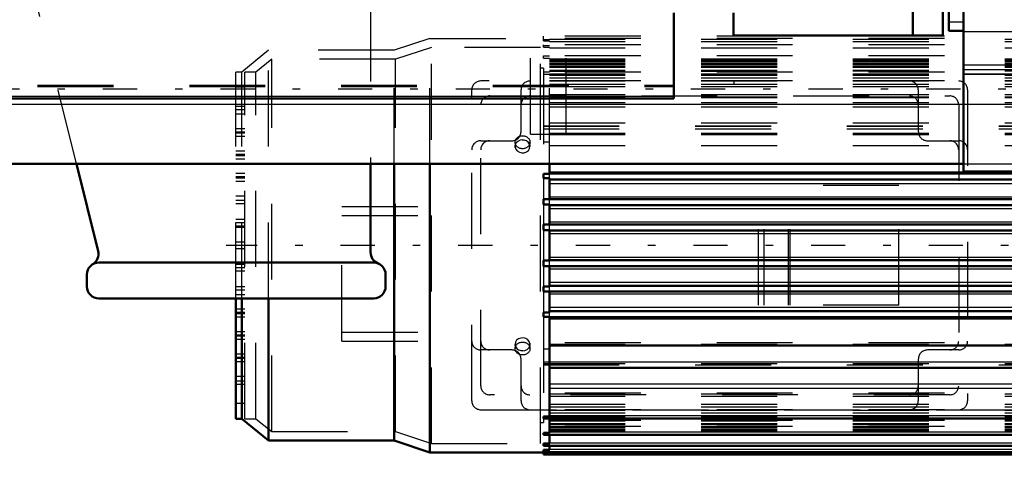
# Model space of a CAD drawing. Units: inches. Extents: x 17 to 227, y 17 to 232.
# Drawn here: x 69 to 82, y 91 to 96 of the extents above; entities that cross this region are included whole.
import ezdxf

# ---------------------------------------------------------------- set-up
doc = ezdxf.new("R2010")
doc.units = ezdxf.units.IN
doc.header["$MEASUREMENT"] = 0
doc.linetypes.add('Center', pattern=[1.5, 0.45, -0.5, 0.05, -0.5])
doc.linetypes.add('Dashed', pattern=[2, 1, -1])
for name, color, linetype, lineweight in [('AM_0', 7, 'Continuous', 50), ('AM_4', 3, 'Continuous', 25), ('AM_5', 3, 'Continuous', 25), ('AM_7', 7, 'Center', 25), ('AM_9', 6, 'Dashed', 25)]:
    doc.layers.add(name, color=color, linetype=linetype, lineweight=lineweight)
doc.dimstyles.get("Standard").update_dxf_attribs({"dimtxt": 0.18, "dimasz": 0.18, "dimexe": 0.18, "dimexo": 0.0625, "dimgap": 0.09, "dimtad": 0, "dimtih": 1, "dimtoh": 1, "dimdec": 4, "dimzin": 0, "dimdsep": 46, "dimtxsty": 'Standard', "dimcen": 0.09, "dimadec": 0, "dimazin": 0, "dimtfac": 1, "dimtdec": 4, "dimtofl": 0, "dimtmove": 0, "dimatfit": 3, "dimfxl": 0, "dimtolj": 1, "dimtzin": 0, "dimarcsym": 0})

# ---------------------------------------------------------------- blocks, each defined once
blk = doc.blocks.new('9_0543204010_SH5_GS_0_in_96VT9_1_1_GN_Wire_Rope_Hoist_900')
at = {"layer": 'AM_0'}
for p, q in [((78.885, 96.449), (78.885, 96.152)), ((81.247, 96.467), (81.247, 96.152)), ((81.641, 96.467), (81.641, 96.152)), ((78.885, 96.152), (81.641, 96.152))]:
    blk.add_line(p, q, dxfattribs=at)
blk = doc.blocks.new('10_0543004220_SH5_L3_0_in_96VT9_1_1_GN_Wire_Rope_Hoist_900')
at = {"layer": 'AM_0'}
for p, q in [((78.098, 95.322), (78.098, 96.449)), ((39.712, 95.322), (78.098, 95.322))]:
    blk.add_line(p, q, dxfattribs=at)
at = {"layer": 'AM_4'}
blk.add_line((39.712, 95.351), (78.098, 95.351), dxfattribs=at)
at = {"layer": 'AM_5'}
for p, q in [((78.893, 95.834), (78.893, 95.804)), ((78.893, 95.519), (78.893, 95.549))]:
    blk.add_line(p, q, dxfattribs=at)
at = {"layer": 'AM_9'}
for p, q in [((39.712, 95.494), (78.098, 95.494)), ((39.712, 95.479), (78.098, 95.479))]:
    blk.add_line(p, q, dxfattribs=at)
blk = doc.blocks.new('15_2527097300_SH5_0_in_96VT9_1_1_GN_Wire_Rope_Hoist_900')
at = {"layer": 'AM_0'}
for p, q in [((81.916, 94.36), (81.916, 109.124)), ((81.72, 96.213), (81.72, 96.467)), ((81.72, 96.213), (81.916, 96.213)), ((81.916, 94.36), (89.042, 94.36))]:
    blk.add_line(p, q, dxfattribs=at)
at = {"layer": 'AM_4'}
for p, q in [((81.72, 96.329), (81.916, 96.329)), ((81.916, 95.702), (84.003, 95.702))]:
    blk.add_line(p, q, dxfattribs=at)
at = {"layer": 'AM_9'}
for p, q in [((82.901, 96.2), (81.916, 96.2)), ((82.901, 95.758), (81.916, 95.758)), ((82.901, 95.642), (81.916, 95.642)), ((81.916, 95.64), (82.901, 95.64))]:
    blk.add_line(p, q, dxfattribs=at)
blk = doc.blocks.new('33_2127090119_8_F12_0_in_96VT9_1_1_GN_Wire_Rope_Hoist_900')
at = {"layer": 'AM_0'}
for p, q in [((74.41, 90.817), (74.41, 94.458)), ((74.882, 90.659), (74.882, 94.458)), ((76.457, 94.329), (76.457, 94.458)), ((76.378, 94.269), (76.378, 94.329)), ((76.457, 94.329), (76.378, 94.329)), ((76.378, 94.269), (76.457, 94.269)), ((76.457, 94.331), (83.662, 94.331)), ((76.457, 93.995), (76.457, 94.269)), ((76.457, 94.252), (83.662, 94.252)), ((76.378, 93.926), (76.378, 93.995)), ((76.457, 93.995), (76.378, 93.995)), ((76.457, 93.996), (83.662, 93.996)), ((76.378, 93.926), (76.457, 93.926)), ((76.457, 93.661), (76.457, 93.926)), ((76.457, 93.917), (83.662, 93.917)), ((76.378, 93.585), (76.378, 93.661)), ((76.378, 93.661), (83.662, 93.661)), ((76.378, 93.585), (76.457, 93.585)), ((76.457, 93.187), (76.457, 93.585)), ((76.457, 93.583), (83.662, 93.583)), ((76.378, 93.111), (76.378, 93.187)), ((76.457, 93.187), (76.378, 93.187)), ((76.457, 93.189), (83.662, 93.189)), ((76.378, 93.111), (83.662, 93.11)), ((76.457, 92.845), (76.457, 93.111)), ((76.378, 92.777), (76.378, 92.845)), ((76.457, 92.845), (76.378, 92.845)), ((76.457, 92.854), (83.662, 92.854)), ((72.323, 91.102), (72.323, 92.687)), ((72.402, 91.102), (72.402, 92.687)), ((72.756, 90.817), (72.756, 92.687)), ((76.378, 92.777), (76.457, 92.777)), ((76.457, 92.502), (76.457, 92.777)), ((76.457, 92.776), (83.662, 92.776)), ((76.378, 92.443), (76.378, 92.502)), ((76.457, 92.502), (76.378, 92.502)), ((76.378, 92.443), (76.457, 92.443)), ((76.457, 92.52), (83.662, 92.52)), ((76.457, 91.131), (76.457, 92.443)), ((76.457, 92.441), (83.662, 92.441)), ((76.457, 92.068), (83.662, 92.068)), ((76.457, 91.772), (83.662, 91.772)), ((72.323, 91.102), (72.402, 91.102)), ((72.402, 91.102), (72.756, 90.817)), ((76.378, 91.105), (76.378, 91.131)), ((76.457, 91.131), (76.378, 91.131)), ((76.378, 91.105), (83.662, 91.105)), ((76.457, 90.918), (76.457, 91.105)), ((76.378, 90.891), (76.378, 90.918)), ((76.457, 90.918), (76.378, 90.918)), ((76.378, 90.891), (83.662, 90.891)), ((76.457, 90.775), (76.457, 90.894)), ((72.756, 90.817), (74.41, 90.817)), ((74.41, 90.817), (74.882, 90.659)), ((76.378, 90.746), (76.378, 90.775)), ((76.457, 90.775), (76.378, 90.775)), ((76.378, 90.746), (83.662, 90.746)), ((76.457, 90.691), (76.457, 90.746)), ((76.457, 90.659), (74.882, 90.659)), ((76.378, 90.661), (76.378, 90.691)), ((76.457, 90.691), (76.378, 90.691)), ((76.378, 90.661), (83.662, 90.661)), ((76.378, 90.63), (76.378, 90.659)), ((76.378, 90.63), (83.662, 90.63)), ((76.457, 90.659), (76.457, 90.661))]:
    blk.add_line(p, q, dxfattribs=at)
at = {"layer": 'AM_4'}
for p, q in [((76.457, 94.354), (83.662, 94.354)), ((76.457, 94.199), (83.662, 94.199)), ((76.457, 94.025), (83.662, 94.025)), ((76.457, 93.87), (83.662, 93.87)), ((76.457, 93.696), (83.662, 93.696)), ((76.457, 93.541), (83.662, 93.541)), ((76.457, 93.231), (83.662, 93.231)), ((76.457, 93.076), (83.662, 93.076)), ((76.457, 92.902), (83.662, 92.902)), ((76.457, 92.747), (83.662, 92.747)), ((76.457, 92.572), (83.662, 92.572)), ((76.457, 92.417), (83.662, 92.417)), ((76.457, 91.85), (83.662, 91.85)), ((76.457, 91.562), (83.662, 91.562)), ((76.457, 91.503), (83.662, 91.503)), ((76.457, 91.145), (83.662, 91.145)), ((76.457, 90.93), (83.662, 90.93)), ((76.457, 90.786), (83.662, 90.786)), ((76.457, 90.701), (83.662, 90.701))]:
    blk.add_line(p, q, dxfattribs=at)
at = {"layer": 'AM_7'}
blk.add_line((86.556, 93.386), (72.199, 93.386), dxfattribs=at)
at = {"layer": 'AM_9'}
for p, q in [((74.882, 96.112), (74.41, 95.955)), ((74.882, 96.112), (76.457, 96.112)), ((74.882, 94.458), (74.882, 96.112)), ((76.378, 96.112), (76.378, 96.142)), ((83.662, 96.142), (76.378, 96.142)), ((76.378, 96.081), (76.378, 96.11)), ((83.662, 96.11), (76.378, 96.11)), ((76.457, 96.091), (76.378, 96.091)), ((76.378, 96.081), (76.457, 96.081)), ((76.378, 95.997), (76.378, 96.025)), ((83.662, 96.025), (76.378, 96.025)), ((76.457, 94.458), (76.457, 96.112)), ((76.457, 96.102), (83.662, 96.102)), ((76.457, 96.071), (83.662, 96.071)), ((72.756, 95.955), (72.402, 95.669)), ((74.41, 95.955), (72.756, 95.955)), ((72.756, 92.687), (72.756, 95.955)), ((74.41, 94.458), (74.41, 95.955)), ((74.901, 95.994), (74.429, 95.837)), ((76.339, 95.994), (74.901, 95.994)), ((74.901, 90.777), (74.901, 95.994)), ((76.339, 90.777), (76.339, 95.994)), ((76.457, 96.015), (76.378, 96.015)), ((76.378, 95.997), (76.457, 95.997)), ((76.457, 95.986), (83.662, 95.986)), ((72.798, 95.837), (72.59, 95.669)), ((74.429, 95.837), (72.798, 95.837)), ((72.798, 90.935), (72.798, 95.837)), ((74.429, 90.935), (74.429, 95.837)), ((76.378, 95.853), (76.378, 95.881)), ((83.662, 95.881), (76.378, 95.881)), ((76.457, 95.878), (76.378, 95.878)), ((76.378, 95.853), (76.457, 95.853)), ((76.457, 95.841), (83.662, 95.841)), ((76.457, 95.825), (83.662, 95.825)), ((76.457, 95.809), (83.662, 95.809)), ((76.457, 95.786), (83.662, 95.786)), ((76.457, 95.784), (83.662, 95.784)), ((76.457, 95.77), (83.662, 95.77)), ((76.457, 95.769), (83.662, 95.769)), ((72.402, 95.669), (72.323, 95.669)), ((72.323, 92.687), (72.323, 95.669)), ((72.402, 92.687), (72.402, 95.669)), ((72.59, 95.669), (72.441, 95.669)), ((72.441, 91.102), (72.441, 95.669)), ((72.59, 91.102), (72.59, 95.669)), ((76.378, 95.719), (76.339, 95.719)), ((76.378, 95.719), (76.378, 94.329)), ((83.662, 95.666), (76.378, 95.666)), ((76.457, 95.666), (76.378, 95.666)), ((76.378, 95.641), (76.457, 95.641)), ((76.457, 95.746), (83.662, 95.746)), ((76.457, 95.733), (83.662, 95.733)), ((76.457, 95.695), (83.662, 95.695)), ((76.457, 95.694), (83.662, 95.694)), ((76.457, 95.682), (84.449, 95.683)), ((76.457, 95.645), (83.662, 95.645)), ((83.662, 95.551), (75.552, 95.551)), ((76.457, 95.627), (83.662, 95.627)), ((76.457, 95.592), (83.662, 95.592)), ((76.457, 95.557), (83.662, 95.557)), ((76.457, 95.553), (83.662, 95.553)), ((76.457, 95.511), (83.662, 95.511)), ((72.441, 95.468), (72.323, 95.468)), ((75.434, 91.339), (75.434, 95.433)), ((76.083, 94.882), (76.083, 95.433)), ((76.457, 95.477), (83.662, 95.477)), ((81.319, 95.433), (81.319, 94.882)), ((81.969, 95.433), (81.969, 91.339)), ((75.67, 95.354), (81.733, 95.354)), ((76.457, 95.373), (83.662, 95.373)), ((76.457, 95.341), (83.662, 95.341)), ((76.457, 95.334), (83.662, 95.334)), ((76.457, 95.269), (83.662, 95.269)), ((72.441, 95.216), (72.323, 95.216)), ((72.441, 95.172), (72.323, 95.172)), ((75.552, 91.535), (75.552, 95.236)), ((76.457, 95.209), (83.662, 95.209)), ((81.851, 95.236), (81.851, 91.535)), ((72.441, 95.113), (72.323, 95.113)), ((76.457, 95), (83.662, 95)), ((72.441, 94.921), (72.323, 94.921)), ((72.441, 94.877), (72.323, 94.877)), ((72.441, 94.862), (72.323, 94.862)), ((76.378, 94.961), (83.662, 94.961)), ((76.378, 94.958), (83.662, 94.958)), ((76.378, 94.955), (76.457, 94.955)), ((76.378, 94.921), (83.662, 94.921)), ((76.457, 94.862), (83.662, 94.862)), ((72.441, 94.818), (72.323, 94.818)), ((75.552, 94.764), (75.965, 94.764)), ((76.004, 94.744), (76.004, 94.69)), ((76.098, 94.774), (76.125, 94.772)), ((76.201, 94.69), (76.201, 94.744)), ((76.457, 94.747), (76.378, 94.747)), ((76.457, 94.849), (83.662, 94.849)), ((76.457, 94.847), (83.662, 94.847)), ((81.438, 94.764), (81.851, 94.764)), ((72.441, 94.626), (72.323, 94.626)), ((76.006, 94.676), (76.004, 94.69)), ((76.2, 94.704), (76.201, 94.69)), ((76.457, 94.703), (83.662, 94.703)), ((72.441, 94.582), (72.323, 94.582)), ((72.441, 94.567), (72.323, 94.567)), ((72.441, 94.523), (72.323, 94.523)), ((72.441, 94.331), (72.323, 94.331)), ((72.441, 94.287), (72.323, 94.287)), ((72.441, 94.272), (72.323, 94.272)), ((72.441, 94.227), (72.323, 94.227)), ((76.378, 94.269), (76.378, 93.995)), ((76.457, 94.269), (76.457, 94.329)), ((81.064, 94.173), (79.213, 94.173)), ((79.213, 92.598), (79.213, 94.173)), ((79.286, 92.598), (79.286, 94.173)), ((79.607, 92.598), (79.607, 94.173)), ((79.632, 92.598), (79.632, 94.173)), ((81.064, 92.598), (81.064, 94.173)), ((72.441, 94.035), (72.323, 94.035)), ((72.441, 93.976), (72.323, 93.976)), ((76.457, 93.926), (76.457, 93.995)), ((72.441, 93.932), (72.323, 93.932)), ((73.721, 92.126), (73.721, 93.898)), ((73.721, 93.898), (75.552, 93.898)), ((76.378, 93.926), (76.378, 93.661)), ((72.441, 93.725), (72.323, 93.725)), ((73.721, 93.779), (75.552, 93.779)), ((72.441, 93.681), (72.323, 93.681)), ((72.441, 93.637), (72.323, 93.637)), ((72.441, 93.622), (72.323, 93.622)), ((76.378, 93.585), (76.378, 93.187)), ((76.457, 93.585), (76.457, 93.661)), ((72.441, 93.43), (72.323, 93.43)), ((72.441, 93.386), (72.323, 93.386)), ((72.441, 93.342), (72.323, 93.342)), ((76.457, 93.111), (76.457, 93.187)), ((72.323, 93.15), (72.441, 93.15)), ((72.441, 93.135), (72.323, 93.135)), ((72.441, 93.09), (72.323, 93.09)), ((72.441, 93.046), (72.323, 93.046)), ((76.378, 93.111), (76.378, 92.845)), ((72.441, 92.839), (72.323, 92.839)), ((72.441, 92.795), (72.323, 92.795)), ((76.457, 92.777), (76.457, 92.845)), ((72.441, 92.736), (72.323, 92.736)), ((76.378, 92.777), (76.378, 92.502)), ((72.441, 92.544), (72.323, 92.544)), ((81.064, 92.598), (79.213, 92.598)), ((72.441, 92.5), (72.323, 92.5)), ((72.441, 92.485), (72.323, 92.485)), ((72.441, 92.441), (72.323, 92.441)), ((76.378, 92.443), (76.378, 91.131)), ((76.457, 92.443), (76.457, 92.502)), ((72.441, 92.249), (72.323, 92.249)), ((72.441, 92.205), (72.323, 92.205)), ((72.441, 92.19), (72.323, 92.19)), ((72.441, 92.146), (72.323, 92.146)), ((73.721, 92.244), (75.552, 92.244)), ((73.721, 92.126), (75.552, 92.126)), ((75.965, 92.008), (75.552, 92.008)), ((76.006, 92.067), (76.004, 92.082)), ((76.004, 92.082), (76.004, 92.027)), ((76.2, 92.096), (76.201, 92.081)), ((76.201, 92.027), (76.201, 92.082)), ((76.378, 92.024), (76.457, 92.024)), ((83.662, 92.104), (76.457, 92.104)), ((76.457, 92.086), (83.662, 92.086)), ((76.457, 92.084), (83.662, 92.084)), ((81.851, 92.008), (81.438, 92.008)), ((72.441, 91.953), (72.323, 91.953)), ((72.441, 91.909), (72.323, 91.909)), ((72.441, 91.894), (72.323, 91.894)), ((76.108, 91.997), (76.081, 91.999)), ((76.083, 91.339), (76.083, 91.89)), ((81.319, 91.89), (81.319, 91.339)), ((72.441, 91.85), (72.323, 91.85)), ((76.378, 91.85), (76.457, 91.85)), ((76.457, 91.826), (76.378, 91.826)), ((76.378, 91.811), (83.662, 91.811)), ((76.457, 91.831), (83.662, 91.831)), ((72.441, 91.658), (72.323, 91.658)), ((72.441, 91.599), (72.323, 91.599)), ((72.441, 91.555), (72.323, 91.555)), ((81.733, 91.417), (75.67, 91.417)), ((83.662, 91.438), (76.457, 91.438)), ((76.457, 91.43), (83.662, 91.43)), ((76.457, 91.398), (83.662, 91.398)), ((72.441, 91.304), (72.323, 91.304)), ((76.457, 91.295), (83.662, 91.295)), ((76.457, 91.261), (83.662, 91.261)), ((72.441, 91.102), (72.59, 91.102)), ((72.59, 91.102), (72.798, 90.935)), ((75.552, 91.22), (83.662, 91.22)), ((76.378, 91.105), (76.378, 91.053)), ((76.378, 91.105), (76.457, 91.105)), ((83.662, 91.218), (76.457, 91.218)), ((76.457, 91.215), (83.662, 91.215)), ((76.457, 91.179), (83.662, 91.179)), ((76.457, 91.105), (76.457, 91.131)), ((76.457, 91.126), (83.662, 91.126)), ((76.339, 91.053), (76.378, 91.053)), ((76.457, 91.089), (84.449, 91.088)), ((83.662, 91.078), (76.457, 91.078)), ((76.457, 91.076), (83.662, 91.076)), ((76.457, 91.038), (83.662, 91.038)), ((76.457, 91.026), (83.662, 91.026)), ((76.457, 91.002), (83.662, 91.002)), ((83.662, 91.002), (76.457, 91.002)), ((76.457, 90.987), (83.662, 90.987)), ((76.457, 90.985), (83.662, 90.985)), ((72.798, 90.935), (74.429, 90.935)), ((74.429, 90.935), (74.901, 90.777)), ((76.378, 90.894), (76.457, 90.894)), ((76.457, 90.963), (83.662, 90.963)), ((76.457, 90.946), (83.662, 90.946)), ((76.457, 90.894), (76.457, 90.918)), ((74.901, 90.777), (76.339, 90.777)), ((76.378, 90.756), (76.457, 90.756)), ((76.457, 90.746), (76.457, 90.775)), ((76.378, 90.681), (76.457, 90.681)), ((76.457, 90.661), (76.457, 90.691)), ((76.457, 90.669), (83.662, 90.669))]:
    blk.add_line(p, q, dxfattribs=at)
for points in [[(76.103, 94.774), (76.07, 94.77), (76.041, 94.756), (76.019, 94.735), (76.007, 94.709), (76.004, 94.69)], [(76.201, 94.69), (76.201, 94.691), (76.195, 94.719), (76.179, 94.743), (76.154, 94.762), (76.124, 94.772), (76.103, 94.774)], [(76.004, 94.69), (76.005, 94.7), (76.01, 94.718)], [(76.004, 94.69), (76.005, 94.68), (76.014, 94.652), (76.034, 94.629), (76.061, 94.612), (76.092, 94.604), (76.125, 94.606), (76.156, 94.617), (76.18, 94.637), (76.196, 94.662), (76.201, 94.69)], [(76.201, 92.082), (76.201, 92.091), (76.191, 92.119), (76.172, 92.143), (76.145, 92.159), (76.113, 92.167), (76.08, 92.165), (76.05, 92.154), (76.025, 92.135), (76.01, 92.109), (76.004, 92.082)], [(76.004, 92.082), (76.004, 92.081), (76.01, 92.053), (76.027, 92.028), (76.051, 92.01), (76.082, 91.999), (76.103, 91.997)], [(76.103, 91.997), (76.135, 92.002), (76.164, 92.016), (76.186, 92.037), (76.199, 92.063), (76.201, 92.082)], [(76.201, 92.081), (76.201, 92.072), (76.2, 92.067)]]:
    blk.add_lwpolyline(points, dxfattribs=at)
for centre, start, end in [((75.552, 95.433), 90, 180), ((76.201, 95.433), 90, 180), ((81.201, 95.433), 360, 90), ((81.851, 95.433), 360, 90), ((75.67, 95.236), 90, 180), ((76.201, 95.236), 90, 180), ((81.201, 95.236), 0, 90), ((81.733, 95.236), 0, 90), ((75.965, 94.882), 270, 0), ((81.438, 94.882), 180, 270), ((75.552, 94.646), 90, 180), ((75.67, 94.646), 90, 180), ((81.733, 94.646), 0, 90), ((81.851, 94.646), 360, 90), ((75.552, 92.126), 180, 270), ((75.67, 92.126), 180, 270), ((75.965, 91.89), 0, 90), ((81.438, 91.89), 90, 180), ((81.733, 92.126), 270, 0), ((81.851, 92.126), 270, 0), ((75.67, 91.535), 180, 270), ((76.201, 91.535), 180, 270), ((81.201, 91.535), 270, 0), ((81.733, 91.535), 270, 0), ((75.552, 91.339), 180, 270), ((76.201, 91.339), 180, 270), ((81.201, 91.339), 270, 0), ((81.851, 91.339), 270, 0)]:
    blk.add_arc(centre, 0.118, start, end, dxfattribs=at)
for centre in [(76.103, 94.744), (76.103, 92.027)]:
    blk.add_ellipse(centre, major_axis=(-0.0984, 0), ratio=0.866025, dxfattribs=at)
blk = doc.blocks.new('44_SH5_R02_2_tr_0_in_96VT9_1_1_GN_Wire_Rope_Hoist_900')
at = {"layer": 'AM_0'}
for p, q in [((70.511, 93.311), (70.225, 94.458)), ((74.1, 94.458), (74.1, 93.294)), ((70.519, 93.159), (74.141, 93.159)), ((70.361, 92.844), (70.361, 93.002)), ((74.298, 93.002), (74.298, 92.844)), ((74.141, 92.687), (70.519, 92.687))]:
    blk.add_line(p, q, dxfattribs=at)
for centre, start, end in [((70.358, 93.273), 300.6686, 14.0012), ((74.257, 93.294), 180, 248.2844), ((70.519, 93.002), 90, 180), ((74.141, 93.002), 0, 90), ((70.519, 92.844), 180, 270), ((74.141, 92.844), 270, 360)]:
    blk.add_arc(centre, 0.157, start, end, dxfattribs=at)
at = {"layer": 'AM_9'}
for p, q in [((70.225, 94.458), (69.636, 96.822)), ((74.1, 96.545), (74.1, 94.458))]:
    blk.add_line(p, q, dxfattribs=at)
blk = doc.blocks.new('45_3437014250X_C3_1524_0_0_in_96VT9_1_1_GN_Wire_Rope_Hoist_900')
at = {"layer": 'AM_0'}
blk.add_line((36.241, 94.458), (81.916, 94.458), dxfattribs=at)
at = {"layer": 'AM_4'}
blk.add_line((36.241, 95.246), (81.916, 95.246), dxfattribs=at)
at = {"layer": 'AM_7'}
blk.add_line((100.473, 95.443), (26.418, 95.443), dxfattribs=at)
at = {"layer": 'AM_9'}
for p, q in [((76.208, 94.852), (76.208, 107.057)), ((76.68, 94.852), (76.68, 107.057)), ((81.916, 95.246), (89.16, 95.246)), ((76.208, 94.852), (76.68, 94.852)), ((81.916, 94.458), (89.042, 94.458))]:
    blk.add_line(p, q, dxfattribs=at)
blk = doc.blocks.new('*D148')
at = {"layer": 'AM_5', "color": 0, "lineweight": -2}
for p, q in [((97.04, 101.742), (97.04, 17.634)), ((74.454, 74.885), (74.454, 17.634)), ((75.954, 17.634), (81.619, 17.634)), ((95.54, 17.634), (89.876, 17.634))]:
    blk.add_line(p, q, dxfattribs=at)
at = {"layer": 'AM_5', "color": 0}
for points in [[(75.954, 17.884), (75.954, 17.384), (74.454, 17.634)], [(95.54, 17.384), (95.54, 17.884), (97.04, 17.634)]]:
    blk.add_solid(points, dxfattribs=at)
at = {"layer": 'Defpoints', "color": 0}
for p in [(97.04, 101.742), (74.454, 74.885), (74.454, 18.384)]:
    blk.add_point(p, dxfattribs=at)
at = {"layer": 'AM_5', "color": 0, "insert": (85.747, 17.634), "char_height": 1.5, "attachment_point": 5}
blk.add_mtext("\\A1;22.59''", dxfattribs=at)
blk = doc.blocks.new('*D150')
at = {"layer": 'AM_5', "color": 0, "lineweight": -2}
for p, q in [((37.547, 101.742), (37.547, 17.634)), ((74.454, 74.885), (74.454, 17.634)), ((39.047, 17.634), (51.872, 17.634)), ((72.954, 17.634), (60.129, 17.634))]:
    blk.add_line(p, q, dxfattribs=at)
at = {"layer": 'AM_5', "color": 0}
for points in [[(39.047, 17.884), (39.047, 17.384), (37.547, 17.634)], [(72.954, 17.384), (72.954, 17.884), (74.454, 17.634)]]:
    blk.add_solid(points, dxfattribs=at)
at = {"layer": 'Defpoints', "color": 0}
for p in [(37.547, 101.742), (74.454, 74.885), (37.547, 18.384)]:
    blk.add_point(p, dxfattribs=at)
at = {"layer": 'AM_5', "color": 0, "insert": (56, 17.634), "char_height": 1.5, "attachment_point": 5}
blk.add_mtext("\\A1;36.91''", dxfattribs=at)
blk = doc.blocks.new('*D153')
at = {"layer": 'AM_5', "color": 0, "lineweight": -2}
for p, q in [((33.446, 94.458), (33.446, 120.287)), ((34.946, 120.287), (61.139, 120.287)), ((91.946, 120.287), (65.753, 120.287)), ((93.446, 87.958), (93.446, 120.287))]:
    blk.add_line(p, q, dxfattribs=at)
at = {"layer": 'AM_5', "color": 0}
for points in [[(34.946, 120.537), (34.946, 120.037), (33.446, 120.287)], [(91.946, 120.037), (91.946, 120.537), (93.446, 120.287)]]:
    blk.add_solid(points, dxfattribs=at)
at = {"layer": 'Defpoints', "color": 0}
for p in [(33.446, 119.537), (33.446, 94.458), (93.446, 87.958)]:
    blk.add_point(p, dxfattribs=at)
at = {"layer": 'AM_5', "color": 0, "insert": (63.446, 120.287), "char_height": 1.5, "attachment_point": 5}
blk.add_mtext("\\A1;60''", dxfattribs=at)

msp = doc.modelspace()

# ---------------------------------------------------------------- block references
for name in ['45_3437014250X_C3_1524_0_0_in_96VT9_1_1_GN_Wire_Rope_Hoist_900', '15_2527097300_SH5_0_in_96VT9_1_1_GN_Wire_Rope_Hoist_900', '9_0543204010_SH5_GS_0_in_96VT9_1_1_GN_Wire_Rope_Hoist_900', '44_SH5_R02_2_tr_0_in_96VT9_1_1_GN_Wire_Rope_Hoist_900', '10_0543004220_SH5_L3_0_in_96VT9_1_1_GN_Wire_Rope_Hoist_900', '33_2127090119_8_F12_0_in_96VT9_1_1_GN_Wire_Rope_Hoist_900']:
    msp.add_blockref(name, (0, 0))

# ---------------------------------------------------------------- dimensions: what is measured, and where the dimension line sits
at = {"layer": 'AM_5'}
for base, p1, p2, text, picture, middle in [((33.4458, 120.28713), (93.4458, 87.95839), (33.4458, 94.45839), "60''", '*D153', (63.4458, 120.28713)), ((37.54699, 17.63438), (74.4538, 74.88539), (37.54699, 101.74211), "36.91''", '*D150', (56.0004, 17.63438)), ((74.4538, 17.63438), (97.04037, 101.74211), (74.4538, 74.88539), "22.59''", '*D148', (85.74708, 17.63438))]:
    dim = msp.add_linear_dim(base=base, p1=p1, p2=p2, text=text, dimstyle='Standard', override={"dimtxt": 1.5, "dimasz": 1.5, "dimexe": 0, "dimexo": 0, "dimgap": 0.45}, dxfattribs=at)
    dim.commit()
    dim.dimension.update_dxf_attribs({"geometry": picture, "text_midpoint": middle, "dimtype": 160})

doc.saveas('drawing.dxf')
